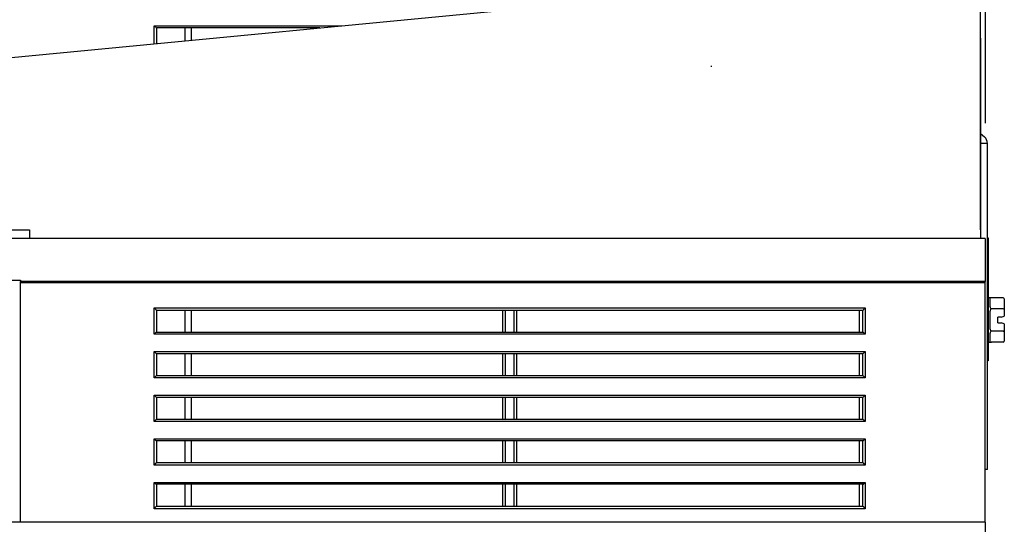
# Model space of a CAD drawing. Units: inches. Extents: x -19 to 0.2, y -0.1 to 39.
# Drawn here: x -8.9 to 0.2, y 15.2 to 19.9 of the extents above; entities that cross this region are included whole.
import ezdxf

# ---------------------------------------------------------------- set-up
doc = ezdxf.new("R2010")
doc.units = ezdxf.units.IN
doc.header["$MEASUREMENT"] = 0
doc.layers.add('20', color=7, linetype='Continuous')
doc.layers.add('Default', color=7, linetype='Continuous')

# ---------------------------------------------------------------- blocks, each defined once
blk = doc.blocks.new('LZSTLDDWSLK_RIGHT')
at = {"layer": '20', "color": 7, "linetype": 'Continuous'}
for p, q in [((-14.8217, 18.9408), (-3.7744, 20.0021)), ((-0.0412, 19.9711), (-0.0412, 19.7657)), ((-0.0412, 19.7657), (-0.0412, 17.9176)), ((-0.037, 19.684), (-0.037, 19.1913))]:
    blk.add_line(p, q, dxfattribs=at)
blk.add_arc((-2.5031, 19.3075), 0.116, 92.81498, 97.5282, dxfattribs=at)
at = {"layer": 'Default', "color": 7, "linetype": 'Continuous'}
for p, q in [((0.006, 20.7301), (0.006, 18.9021)), ((-7.639, 19.7966), (-5.9136, 19.7966)), ((-7.639, 19.6308), (-7.639, 19.7966)), ((-7.619, 19.7771), (-7.619, 19.6328)), ((-6.1164, 19.7771), (-7.619, 19.7771)), ((-7.3555, 19.6581), (-7.3555, 19.7771)), ((-7.2955, 19.6638), (-7.2955, 19.7771)), ((-0.037, 19.1913), (-0.037, 17.9176)), ((-0.037, 18.8043), (-0.0018, 18.7747)), ((0.0265, 18.7141), (-0.037, 18.7141)), ((0.0265, 15.7141), (0.0265, 18.7141)), ((-15.006, 17.9176), (-8.787, 17.9176)), ((-8.787, 17.9176), (-8.787, 17.8396)), ((-0.037, 17.9176), (-0.037, 17.8396)), ((0.006, 17.8396), (-14.963, 17.8396)), ((-8.209, 17.8396), (-8.365, 17.8396)), ((-1.2347, 17.8396), (-1.2348, 17.8396)), ((-0.709, 17.8396), (-0.865, 17.8396)), ((-0.1005, 17.8396), (-0.1005, 17.8396)), ((0.006, 17.8396), (0.006, 17.7657)), ((0.006, 17.7657), (0.006, 17.4443)), ((0.0265, 17.8441), (0.0315, 17.8441)), ((0.0315, 17.8441), (0.0315, 17.7841)), ((0.0315, 17.7841), (0.0315, 16.7741)), ((-12.958, 17.4543), (-8.869, 17.4543)), ((-8.869, 17.4543), (-8.869, 17.4443)), ((-8.869, 17.4298), (-8.869, 17.4443)), ((0.006, 17.4443), (-8.869, 17.4443)), ((-8.869, 17.3518), (-8.869, 17.4298)), ((0.006, 17.4298), (-8.869, 17.4298)), ((0.006, 17.4298), (0.006, 17.4443)), ((0.006, 17.3518), (0.006, 17.4298)), ((-8.869, 15.3182), (-8.869, 17.3518)), ((0.006, 15.3182), (0.006, 17.3518)), ((0.0615, 17.2941), (0.0415, 17.2941)), ((0.0515, 17.2101), (0.0515, 17.2929)), ((0.1715, 17.2941), (0.0615, 17.2941)), ((0.1815, 17.2826), (0.1815, 17.1858)), ((-7.6395, 17.2009), (-1.0989, 17.2009)), ((-7.6395, 16.9597), (-7.6395, 17.2009)), ((-7.6195, 17.1775), (-7.6195, 16.9771)), ((-1.119, 17.1771), (-7.6195, 17.1771)), ((-7.3555, 16.9771), (-7.3555, 17.1771)), ((-7.2955, 16.9771), (-7.2955, 17.1771)), ((-4.4315, 16.9771), (-4.4315, 17.1771)), ((-4.4115, 17.1771), (-4.4115, 16.9771)), ((-4.327, 16.9771), (-4.327, 17.1771)), ((-4.307, 17.1771), (-4.307, 16.9771)), ((-1.1525, 17.1771), (-1.1525, 16.9771)), ((-1.119, 16.9771), (-1.119, 17.1775)), ((-1.0989, 17.2009), (-1.099, 16.9597)), ((0.0515, 17.0063), (0.0515, 17.1719)), ((0.1715, 17.1916), (0.0615, 17.1916)), ((0.1545, 17.1166), (0.1715, 17.1213)), ((0.1715, 17.1213), (0.1815, 17.1241)), ((0.1815, 17.1858), (0.1815, 17.1241)), ((0.1215, 17.0616), (0.1215, 17.1166)), ((0.1545, 17.1166), (0.1215, 17.1166)), ((0.1215, 17.0616), (0.1545, 17.0616)), ((0.1715, 17.0567), (0.1545, 17.0616)), ((0.1815, 17.0539), (0.1715, 17.0567)), ((0.1815, 17.0539), (0.1815, 16.9924)), ((-1.099, 16.9597), (-7.6395, 16.9597)), ((-7.6197, 16.9771), (-1.1188, 16.9771)), ((0.0515, 16.8853), (0.0515, 16.9681)), ((0.1715, 16.9866), (0.0615, 16.9866)), ((0.1815, 16.9924), (0.1815, 16.8956)), ((0.0415, 16.8841), (0.0637, 16.8841)), ((0.1715, 16.8841), (0.0615, 16.8841)), ((-7.6395, 16.5577), (-7.6395, 16.7989)), ((-7.6395, 16.7989), (-1.0989, 16.7989)), ((-7.6195, 16.7772), (-7.6195, 16.5771)), ((-1.119, 16.7771), (-7.6195, 16.7771)), ((-7.3555, 16.5771), (-7.3555, 16.7771)), ((-7.2955, 16.5771), (-7.2955, 16.7771)), ((-4.4312, 16.5771), (-4.4312, 16.7771)), ((-4.4115, 16.7771), (-4.4115, 16.5771)), ((-4.327, 16.5771), (-4.327, 16.7771)), ((-4.307, 16.7771), (-4.307, 16.5771)), ((-1.1525, 16.7771), (-1.1525, 16.5771)), ((-1.119, 16.5771), (-1.119, 16.7772)), ((-1.0989, 16.7989), (-1.099, 16.5577)), ((0.0315, 16.7741), (0.0315, 16.7141)), ((0.0315, 16.7717), (0.0315, 16.7665)), ((0.0315, 16.7141), (0.0265, 16.7141)), ((-1.099, 16.5577), (-7.6395, 16.5577)), ((-7.6195, 16.5771), (-1.119, 16.5771)), ((-7.6395, 16.1557), (-7.6395, 16.3969)), ((-7.6395, 16.3969), (-1.0989, 16.3969)), ((-1.0989, 16.3969), (-1.099, 16.1557)), ((-1.119, 16.3771), (-7.6195, 16.3771)), ((-7.6195, 16.3771), (-7.6195, 16.1771)), ((-7.3555, 16.1771), (-7.3555, 16.3771)), ((-7.2955, 16.1771), (-7.2955, 16.3771)), ((-4.4313, 16.1771), (-4.4313, 16.3771)), ((-4.4115, 16.3771), (-4.4115, 16.1771)), ((-4.327, 16.1771), (-4.327, 16.3771)), ((-4.307, 16.3771), (-4.307, 16.1771)), ((-1.1525, 16.3771), (-1.1525, 16.1771)), ((-1.119, 16.1771), (-1.119, 16.3771)), ((-1.099, 16.1557), (-7.6395, 16.1557)), ((-7.6195, 16.1771), (-1.119, 16.1771)), ((-7.6395, 15.9949), (-1.0989, 15.9949)), ((-7.6395, 15.7537), (-7.6395, 15.9949)), ((-1.1188, 15.9771), (-7.6196, 15.9771)), ((-7.6195, 15.9771), (-7.6195, 15.7768)), ((-7.3555, 15.7771), (-7.3555, 15.9771)), ((-7.2955, 15.7771), (-7.2955, 15.9771)), ((-4.4314, 15.7771), (-4.4314, 15.9771)), ((-4.4115, 15.9771), (-4.4115, 15.7771)), ((-4.327, 15.7771), (-4.327, 15.9771)), ((-4.307, 15.9771), (-4.307, 15.7771)), ((-1.1525, 15.9771), (-1.1525, 15.7771)), ((-1.119, 15.7768), (-1.119, 15.9771)), ((-1.0989, 15.9949), (-1.099, 15.7537)), ((-7.6195, 15.7771), (-1.119, 15.7771)), ((-1.099, 15.7537), (-7.6395, 15.7537)), ((0.0265, 15.7141), (0.006, 15.7141)), ((-7.6395, 15.3517), (-7.6395, 15.5929)), ((-7.6395, 15.5929), (-1.0989, 15.5929)), ((-1.0989, 15.5929), (-1.099, 15.3517)), ((-1.1185, 15.5771), (-7.62, 15.5771)), ((-7.6195, 15.5771), (-7.6195, 15.3764)), ((-7.3555, 15.3771), (-7.3555, 15.5771)), ((-7.2955, 15.3771), (-7.2955, 15.5771)), ((-4.4315, 15.3771), (-4.4315, 15.5771)), ((-4.4115, 15.5771), (-4.4115, 15.3771)), ((-4.327, 15.3771), (-4.327, 15.5771)), ((-4.307, 15.5771), (-4.307, 15.3771)), ((-1.1525, 15.5771), (-1.1525, 15.3771)), ((-1.119, 15.3764), (-1.119, 15.5771)), ((-8.869, 15.2433), (-8.869, 15.3182)), ((-1.099, 15.3517), (-7.6395, 15.3517)), ((-7.6195, 15.3771), (-1.119, 15.3771)), ((0.006, 15.2433), (0.006, 15.3182)), ((-8.869, 15.2301), (-12.958, 15.2301)), ((-8.869, 15.2301), (-8.869, 15.2433)), ((0.006, 15.2301), (-8.869, 15.2301)), ((0.006, 15.2301), (0.006, 15.2433)), ((0.006, 15.2301), (0.006, 13.4021))]:
    blk.add_line(p, q, dxfattribs=at)
for centre, radius, start, end in [((-0.0526, 18.7141), 0.0791, 0, 50), ((0.0415, 17.2791), 0.015, 90, 131.81031), ((0.0415, 16.8991), 0.015, 228.18969, 270), ((-7.7578, 16.67), 0.1749, 37.77626, 47.46224), ((-0.9807, 16.67), 0.175, 132.5311, 142.21662), ((-7.3549, 16.2844), 0.3946, 132.11008, 136.15528), ((-1.3836, 16.2845), 0.3945, 43.83782, 47.88306), ((-6.9163, 17.1072), 1.0137, 224.48602, 226.07682), ((-1.8221, 17.1074), 1.0138, 313.91627, 315.50712), ((-7.7895, 16.3162), 0.2197, 313.06062, 320.69864), ((-0.949, 16.3161), 0.2196, 219.2943, 226.93267), ((-7.5489, 16.0761), 0.1216, 221.86411, 234.45563), ((-1.1895, 16.0761), 0.1216, 305.53788, 318.12878)]:
    blk.add_arc(centre, radius, start, end, dxfattribs=at)
for centre, major_axis, ratio, start_param, end_param in [((-7.639, 19.7971), (0.02, -0.02), 0.013091, 4.725479, 6.270095), ((0.1715, 17.2826), (0, 0.0115), 0.866025, 4.712389, 6.283185), ((0.1715, 17.1858), (0.01, 0), 0.57735, 0, 1.570796), ((0.1715, 16.9924), (-0.01, 0), 0.57735, 1.570796, 3.141593), ((0.1715, 16.8956), (0, 0.0115), 0.866025, 3.141593, 4.712389)]:
    blk.add_ellipse(centre, major_axis=major_axis, ratio=ratio, start_param=start_param, end_param=end_param, dxfattribs=at)
for points, knots in [([(0.0615, 17.2941), (0.0593, 17.2941), (0.0574, 17.2941), (0.0547, 17.294), (0.0539, 17.294), (0.0519, 17.2937), (0.0515, 17.2934), (0.0515, 17.2929)], [0, 0, 0, 0, 0.25, 0.25, 0.5, 0.5, 1, 1, 1, 1]), ([(-7.6195, 17.1775), (-7.6195, 17.1781), (-7.6203, 17.1794), (-7.6229, 17.183), (-7.6247, 17.1851), (-7.6305, 17.1918), (-7.635, 17.1965), (-7.6395, 17.2009)], [0, 0, 0, 0, 0.25, 0.25, 0.5, 0.5, 1, 1, 1, 1]), ([(-1.0989, 17.2009), (-1.1034, 17.1965), (-1.108, 17.1918), (-1.1138, 17.1851), (-1.1155, 17.183), (-1.1181, 17.1794), (-1.119, 17.1781), (-1.119, 17.1775)], [0, 0, 0, 0, 0.5, 0.5, 0.75, 0.75, 1, 1, 1, 1]), ([(0.0515, 17.2101), (0.0515, 17.2066), (0.0519, 17.2029), (0.0539, 17.1977), (0.0547, 17.1959), (0.0567, 17.1937), (0.0575, 17.193), (0.0593, 17.1919), (0.0604, 17.1916), (0.0615, 17.1916)], [0, 0, 0, 0, 0.5, 0.5, 0.75, 0.75, 0.875, 0.875, 1, 1, 1, 1]), ([(0.0615, 17.1916), (0.0593, 17.1916), (0.0574, 17.1903), (0.0547, 17.1872), (0.0539, 17.1854), (0.0519, 17.1798), (0.0515, 17.1759), (0.0515, 17.1719)], [0, 0, 0, 0, 0.25, 0.25, 0.5, 0.5, 1, 1, 1, 1]), ([(-7.6197, 16.9771), (-7.6201, 16.9771), (-7.6211, 16.9764), (-7.6239, 16.9743), (-7.6256, 16.9728), (-7.6311, 16.9679), (-7.6353, 16.9639), (-7.6395, 16.9597)], [0, 0, 0, 0, 0.25, 0.25, 0.5, 0.5, 1, 1, 1, 1]), ([(-1.099, 16.9597), (-1.1032, 16.9639), (-1.1074, 16.9679), (-1.1129, 16.9728), (-1.1146, 16.9743), (-1.1174, 16.9764), (-1.1184, 16.9771), (-1.1188, 16.9771)], [0, 0, 0, 0, 0.5, 0.5, 0.75, 0.75, 1, 1, 1, 1]), ([(0.0515, 17.0063), (0.0515, 17.0023), (0.0519, 16.9984), (0.0539, 16.9928), (0.0547, 16.991), (0.0574, 16.9879), (0.0593, 16.9866), (0.0615, 16.9866)], [0, 0, 0, 0, 0.5, 0.5, 0.75, 0.75, 1, 1, 1, 1]), ([(0.0615, 16.9866), (0.0604, 16.9866), (0.0593, 16.9863), (0.0575, 16.9852), (0.0567, 16.9845), (0.0547, 16.9822), (0.0539, 16.9805), (0.0519, 16.9752), (0.0515, 16.9716), (0.0515, 16.9681)], [0, 0, 0, 0, 0.125, 0.125, 0.25, 0.25, 0.5, 0.5, 1, 1, 1, 1]), ([(0.0515, 16.8853), (0.0515, 16.8848), (0.0519, 16.8845), (0.0539, 16.8842), (0.0547, 16.8842), (0.0574, 16.8841), (0.0593, 16.8841), (0.0615, 16.8841)], [0, 0, 0, 0, 0.5, 0.5, 0.75, 0.75, 1, 1, 1, 1]), ([(-7.6195, 15.7768), (-7.6195, 15.7763), (-7.6203, 15.775), (-7.6229, 15.7715), (-7.6247, 15.7694), (-7.6305, 15.7628), (-7.635, 15.7581), (-7.6395, 15.7537)], [0, 0, 0, 0, 0.25, 0.25, 0.5, 0.5, 1, 1, 1, 1]), ([(-1.099, 15.7537), (-1.1035, 15.7581), (-1.108, 15.7628), (-1.1138, 15.7694), (-1.1156, 15.7715), (-1.1182, 15.775), (-1.119, 15.7763), (-1.119, 15.7768)], [0, 0, 0, 0, 0.5, 0.5, 0.75, 0.75, 1, 1, 1, 1]), ([(-7.6395, 15.5929), (-7.6355, 15.589), (-7.6315, 15.5853), (-7.6244, 15.5794), (-7.6212, 15.5771), (-7.62, 15.5771)], [0, 0, 0, 0, 0.5, 0.5, 1, 1, 1, 1]), ([(-1.1185, 15.5771), (-1.1173, 15.5771), (-1.1141, 15.5794), (-1.107, 15.5853), (-1.1029, 15.589), (-1.0989, 15.5929)], [0, 0, 0, 0, 0.5, 0.5, 1, 1, 1, 1]), ([(-7.6395, 15.3517), (-7.635, 15.356), (-7.6305, 15.3608), (-7.6247, 15.3677), (-7.6229, 15.37), (-7.6203, 15.3739), (-7.6195, 15.3755), (-7.6195, 15.3764)], [0, 0, 0, 0, 0.5, 0.5, 0.75, 0.75, 1, 1, 1, 1]), ([(-1.119, 15.3764), (-1.119, 15.3755), (-1.1182, 15.3739), (-1.1156, 15.37), (-1.1138, 15.3677), (-1.108, 15.3608), (-1.1035, 15.356), (-1.099, 15.3517)], [0, 0, 0, 0, 0.25, 0.25, 0.5, 0.5, 1, 1, 1, 1])]:
    blk.add_open_spline(points, degree=3, knots=knots, dxfattribs=at)

msp = doc.modelspace()

# ---------------------------------------------------------------- block references
msp.add_blockref('LZSTLDDWSLK_RIGHT', (0, 0))

doc.saveas('drawing.dxf')
